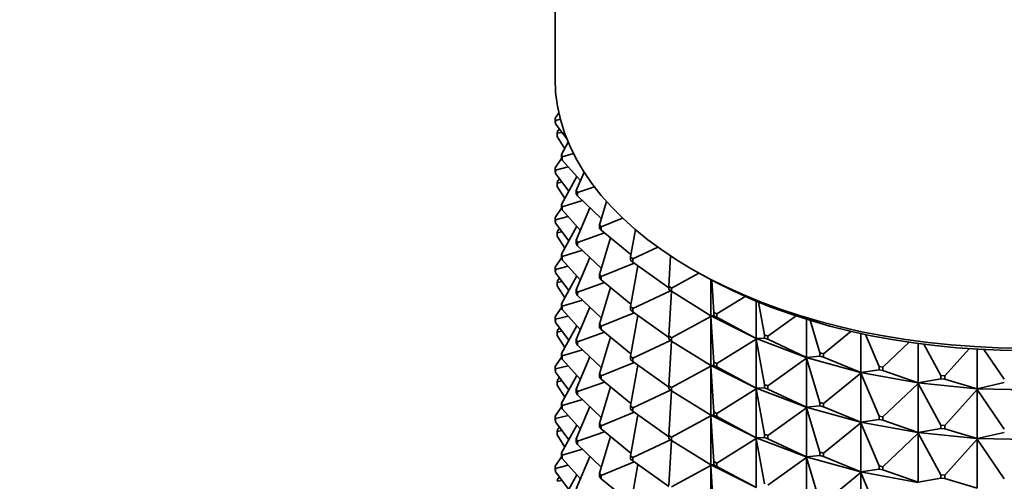
# Model space of a CAD drawing. Units: millimetres. Extents: x 0 to 1478, y 0 to 1758.
# Drawn here: x 283 to 331, y 334 to 356 of the extents above; entities that cross this region are included whole.
import ezdxf
from ezdxf import colors
from ezdxf.entities.mleader import LeaderData, LeaderLine
from ezdxf.math import Vec2, Vec3

# ---------------------------------------------------------------- set-up
doc = ezdxf.new("R2010")
doc.units = ezdxf.units.MM
doc.layers.add('DV5_Défaut', color=7, linetype='Continuous')
doc.layers.add('Défaut', color=7, linetype='Continuous')

# ---------------------------------------------------------------- blocks, each defined once
blk = doc.blocks.new('_DOT')
at = {"color": 0}
blk.add_line((0, 0), (-1, 0), dxfattribs=at)
at = {"color": 0, "const_width": 0.333}
blk.add_lwpolyline([(-0.1665, 0, 1), (0.1665, 0, 1)], format="xyb", close=True, dxfattribs=at)
blk = doc.blocks.new('SE4')
at = {"layer": 'DV5_Défaut', "color": 7, "linetype": 'Continuous', "lineweight": 35}
for p, q in [((308.878, 381.925), (308.878, 353.348)), ((308.888, 351.401), (309.064, 351.66)), ((308.888, 351.401), (308.895, 351.286)), ((308.888, 351.238), (308.888, 351.401)), ((308.895, 351.122), (308.888, 351.238)), ((308.895, 351.286), (309.14, 351.347)), ((308.895, 351.286), (308.895, 351.122)), ((309.467, 350.361), (308.895, 351.122)), ((309.009, 350.763), (308.988, 350.648)), ((308.988, 350.648), (309.216, 350.695)), ((308.988, 350.648), (308.988, 350.484)), ((308.988, 350.484), (309.355, 349.888)), ((309.09, 350.862), (309.009, 350.763)), ((309.195, 349.597), (309.53, 350.207)), ((309.195, 349.597), (309.229, 349.484)), ((309.195, 349.434), (309.195, 349.597)), ((309.229, 349.484), (309.787, 349.651)), ((309.229, 349.484), (309.229, 349.32)), ((309.202, 349.412), (308.888, 348.952)), ((308.895, 348.836), (309.522, 348.994)), ((309.229, 349.32), (309.195, 349.434)), ((310.129, 348.318), (309.229, 349.32)), ((308.888, 348.952), (308.895, 348.836)), ((308.888, 348.788), (308.888, 348.952)), ((308.895, 348.673), (308.888, 348.788)), ((308.895, 348.836), (308.895, 348.673)), ((308.895, 348.673), (309.553, 347.798)), ((309.949, 348.519), (309.195, 347.148)), ((309.925, 347.835), (310.307, 348.74)), ((308.988, 348.198), (309.009, 348.313)), ((308.988, 348.198), (309.216, 348.245)), ((308.988, 348.035), (308.988, 348.198)), ((308.988, 348.035), (309.355, 347.439)), ((309.09, 348.412), (309.009, 348.313)), ((309.986, 347.725), (310.814, 348.015)), ((309.925, 347.835), (309.986, 347.725)), ((309.925, 347.671), (309.925, 347.835)), ((309.986, 347.561), (309.925, 347.671)), ((309.986, 347.725), (309.986, 347.561)), ((311.155, 346.451), (309.986, 347.561)), ((309.195, 347.148), (309.229, 347.034)), ((309.195, 346.985), (309.195, 347.148)), ((309.229, 347.034), (310.227, 347.332)), ((309.229, 347.034), (309.229, 346.871)), ((311.064, 346.146), (311.407, 347.294)), ((309.202, 346.962), (308.888, 346.502)), ((309.229, 346.871), (309.195, 346.985)), ((309.229, 346.871), (310.129, 345.868)), ((310.598, 346.98), (309.925, 345.385)), ((308.895, 346.387), (308.888, 346.502)), ((308.888, 346.502), (308.888, 346.339)), ((308.888, 346.339), (308.895, 346.223)), ((308.895, 346.387), (309.522, 346.544)), ((308.895, 346.223), (308.895, 346.387)), ((308.895, 346.223), (309.553, 345.349)), ((309.949, 346.069), (309.195, 344.698)), ((311.064, 346.146), (311.15, 346.041)), ((311.064, 345.982), (311.064, 346.146)), ((311.15, 346.041), (312.203, 346.471)), ((309.009, 345.864), (308.988, 345.749)), ((308.988, 345.749), (309.216, 345.796)), ((308.988, 345.749), (308.988, 345.585)), ((308.988, 345.585), (309.355, 344.989)), ((309.09, 345.963), (309.009, 345.864)), ((309.986, 345.275), (311.316, 345.742)), ((311.15, 345.878), (311.064, 345.982)), ((311.15, 346.041), (311.15, 345.878)), ((312.612, 344.682), (311.15, 345.878)), ((312.591, 344.562), (312.83, 345.905)), ((309.925, 345.385), (309.986, 345.275)), ((309.925, 345.222), (309.925, 345.385)), ((309.986, 345.112), (309.925, 345.222)), ((309.986, 345.275), (309.986, 345.112)), ((309.986, 345.112), (311.155, 344.001)), ((311.605, 345.506), (311.064, 343.696)), ((309.229, 344.585), (309.195, 344.698)), ((309.195, 344.698), (309.195, 344.535)), ((309.229, 344.585), (310.227, 344.883)), ((312.7, 344.465), (313.931, 345.043)), ((309.202, 344.513), (308.888, 344.053)), ((309.195, 344.535), (309.229, 344.421)), ((309.229, 344.421), (309.229, 344.585)), ((309.229, 344.421), (310.129, 343.419)), ((310.598, 344.53), (309.925, 342.936)), ((311.15, 343.592), (312.771, 344.252)), ((312.591, 344.562), (312.7, 344.465)), ((312.591, 344.399), (312.591, 344.562)), ((312.7, 344.302), (312.591, 344.399)), ((312.949, 344.126), (312.591, 342.113)), ((312.7, 344.465), (312.7, 344.302)), ((314.477, 343.042), (312.7, 344.302)), ((314.477, 343.113), (314.565, 344.606)), ((308.888, 344.053), (308.895, 343.937)), ((308.888, 343.889), (308.888, 344.053)), ((308.895, 343.774), (308.888, 343.889)), ((308.895, 343.937), (309.522, 344.095)), ((308.895, 343.937), (308.895, 343.774)), ((308.895, 343.774), (309.553, 342.899)), ((311.064, 343.696), (311.15, 343.592)), ((311.064, 343.533), (311.064, 343.696)), ((314.608, 343.026), (315.963, 343.757)), ((315.614, 343.958), (315.968, 343.754)), ((308.988, 343.299), (309.009, 343.414)), ((308.988, 343.299), (309.216, 343.346)), ((308.988, 343.136), (308.988, 343.299)), ((309.09, 343.514), (309.009, 343.414)), ((309.949, 343.62), (309.195, 342.249)), ((309.986, 342.826), (311.316, 343.293)), ((311.15, 343.429), (311.064, 343.533)), ((311.15, 343.592), (311.15, 343.429)), ((311.15, 343.429), (312.612, 342.233)), ((316.554, 343.428), (316.554, 341.66)), ((316.687, 341.826), (316.593, 343.407)), ((308.988, 343.136), (309.355, 342.54)), ((309.986, 342.826), (309.925, 342.936)), ((309.925, 342.936), (309.925, 342.772)), ((309.925, 342.772), (309.986, 342.662)), ((309.986, 342.662), (309.986, 342.826)), ((311.605, 343.057), (311.064, 341.247)), ((312.7, 342.016), (314.565, 342.892)), ((314.477, 343.113), (314.608, 343.026)), ((314.477, 342.95), (314.477, 343.113)), ((314.608, 342.863), (314.477, 342.95)), ((314.607, 342.864), (314.477, 340.664)), ((314.608, 343.026), (314.608, 342.863)), ((316.554, 341.66), (314.608, 342.863)), ((309.195, 342.249), (309.229, 342.135)), ((309.195, 342.086), (309.195, 342.249)), ((309.229, 342.135), (310.227, 342.433)), ((309.986, 342.662), (311.155, 341.552)), ((316.837, 341.75), (318.231, 342.612)), ((318.783, 342.376), (318.783, 340.538)), ((319.18, 340.725), (318.894, 342.331)), ((309.202, 342.063), (308.888, 341.603)), ((309.229, 341.972), (309.195, 342.086)), ((309.229, 342.135), (309.229, 341.972)), ((309.229, 341.972), (310.129, 340.969)), ((310.598, 342.081), (309.925, 340.486)), ((311.15, 341.142), (312.771, 341.803)), ((312.591, 342.113), (312.7, 342.016)), ((312.591, 341.949), (312.591, 342.113)), ((312.7, 341.853), (312.591, 341.949)), ((312.7, 342.016), (312.7, 341.853)), ((312.7, 341.853), (314.477, 340.592)), ((316.687, 341.826), (316.837, 341.75)), ((316.687, 341.663), (316.687, 341.826)), ((316.837, 341.75), (316.837, 341.587)), ((308.895, 341.488), (308.888, 341.603)), ((308.888, 341.603), (308.888, 341.44)), ((308.888, 341.44), (308.895, 341.324)), ((308.895, 341.488), (309.522, 341.645)), ((308.895, 341.324), (308.895, 341.488)), ((308.895, 341.324), (309.553, 340.45)), ((311.15, 341.142), (311.064, 341.247)), ((311.064, 341.247), (311.064, 341.083)), ((312.949, 341.676), (312.591, 339.663)), ((314.608, 340.577), (316.554, 341.626)), ((316.552, 341.661), (316.552, 341.66)), ((316.552, 341.66), (316.554, 341.66)), ((316.552, 341.66), (316.554, 341.626)), ((318.777, 340.54), (316.552, 341.66)), ((316.552, 341.66), (316.552, 341.658)), ((316.552, 341.658), (316.554, 341.626)), ((316.554, 341.66), (316.687, 341.663)), ((316.554, 341.626), (316.687, 339.377)), ((316.554, 341.626), (316.554, 339.211)), ((316.837, 341.587), (316.687, 341.663)), ((318.783, 340.538), (316.837, 341.587)), ((319.347, 340.661), (320.743, 341.652)), ((321.256, 341.488), (321.256, 339.601)), ((321.909, 339.829), (321.43, 341.435)), ((308.988, 340.85), (309.009, 340.965)), ((309.216, 340.897), (308.988, 340.85)), ((308.988, 340.686), (308.988, 340.85)), ((309.09, 341.064), (309.009, 340.965)), ((309.949, 341.17), (309.195, 339.799)), ((309.986, 340.376), (311.316, 340.843)), ((311.064, 341.083), (311.15, 340.979)), ((311.15, 340.979), (311.15, 341.142)), ((311.15, 340.979), (312.612, 339.783)), ((322.09, 339.78), (323.453, 340.894)), ((323.927, 340.787), (323.927, 338.868)), ((324.825, 339.157), (324.157, 340.738)), ((308.988, 340.686), (309.355, 340.09)), ((309.925, 340.486), (309.986, 340.376)), ((309.925, 340.323), (309.925, 340.486)), ((309.986, 340.213), (309.925, 340.323)), ((309.986, 340.376), (309.986, 340.213)), ((311.605, 340.607), (311.064, 338.797)), ((312.7, 339.567), (314.565, 340.442)), ((314.477, 340.664), (314.608, 340.577)), ((314.477, 340.5), (314.477, 340.664)), ((314.608, 340.413), (314.477, 340.5)), ((314.607, 340.414), (314.477, 338.214)), ((314.608, 340.577), (314.608, 340.413)), ((314.608, 340.413), (316.554, 339.211)), ((316.837, 339.301), (318.783, 340.503)), ((318.783, 340.538), (318.777, 340.54)), ((318.777, 340.54), (318.777, 340.537)), ((318.777, 340.537), (318.783, 340.538)), ((318.777, 340.537), (318.783, 340.503)), ((321.246, 339.602), (318.777, 340.537)), ((318.777, 340.537), (318.777, 340.535)), ((318.777, 340.535), (318.783, 340.503)), ((318.783, 340.538), (319.18, 340.561)), ((318.783, 340.503), (319.18, 338.275)), ((318.783, 340.503), (318.783, 338.088)), ((319.18, 340.725), (319.347, 340.661)), ((319.18, 340.561), (319.18, 340.725)), ((319.347, 340.498), (319.18, 340.561)), ((319.347, 340.661), (319.347, 340.498)), ((321.256, 339.601), (319.347, 340.498)), ((325.015, 339.122), (326.312, 340.353)), ((326.747, 340.292), (326.747, 338.351)), ((327.871, 338.721), (327.028, 340.255)), ((309.229, 339.686), (309.195, 339.799)), ((309.195, 339.799), (309.195, 339.636)), ((309.229, 339.686), (310.227, 339.984)), ((309.986, 340.213), (311.155, 339.102)), ((321.909, 339.829), (322.09, 339.78)), ((321.909, 339.666), (321.909, 339.829)), ((322.09, 339.78), (322.09, 339.617)), ((328.068, 338.701), (329.268, 340.037)), ((329.662, 340.013), (329.662, 338.061)), ((330.993, 338.527), (329.99, 339.995)), ((309.202, 339.614), (308.888, 339.154)), ((309.195, 339.636), (309.229, 339.522)), ((309.229, 339.522), (309.229, 339.686)), ((309.229, 339.522), (310.129, 338.52)), ((310.598, 339.631), (309.925, 338.037)), ((311.15, 338.693), (312.771, 339.353)), ((312.7, 339.567), (312.591, 339.663)), ((312.591, 339.663), (312.591, 339.5)), ((312.591, 339.5), (312.7, 339.403)), ((312.7, 339.403), (312.7, 339.567)), ((312.7, 339.403), (314.477, 338.143)), ((316.687, 339.377), (316.837, 339.301)), ((316.687, 339.213), (316.687, 339.377)), ((316.837, 339.301), (316.837, 339.137)), ((319.347, 338.212), (321.256, 339.567)), ((321.256, 339.601), (321.246, 339.603)), ((321.246, 339.603), (321.246, 339.6)), ((321.246, 339.6), (321.256, 339.601)), ((321.246, 339.6), (321.256, 339.567)), ((323.914, 338.868), (321.246, 339.6)), ((321.246, 339.6), (321.246, 339.598)), ((321.246, 339.598), (321.256, 339.567)), ((321.256, 339.601), (321.909, 339.666)), ((321.256, 339.567), (321.909, 337.38)), ((321.256, 339.567), (321.256, 337.152)), ((322.09, 339.617), (321.909, 339.666)), ((323.927, 338.868), (322.09, 339.617)), ((308.895, 339.038), (308.888, 339.154)), ((308.888, 339.154), (308.888, 338.99)), ((308.888, 338.99), (308.895, 338.875)), ((309.522, 339.196), (308.895, 339.038)), ((308.895, 338.875), (308.895, 339.038)), ((308.895, 338.875), (309.553, 338)), ((311.064, 338.797), (311.15, 338.693)), ((311.064, 338.634), (311.064, 338.797)), ((312.949, 339.227), (312.591, 337.214)), ((314.608, 338.127), (316.554, 339.176)), ((316.552, 339.212), (316.552, 339.211)), ((316.552, 339.211), (318.777, 338.09)), ((316.552, 339.211), (316.554, 339.211)), ((316.552, 339.208), (316.552, 339.211)), ((316.552, 339.211), (316.554, 339.176)), ((316.554, 339.176), (316.552, 339.208)), ((316.554, 339.211), (316.687, 339.213)), ((316.554, 339.176), (316.687, 336.927)), ((316.554, 336.761), (316.554, 339.176)), ((316.837, 339.137), (316.687, 339.213)), ((316.837, 339.137), (318.783, 338.088)), ((322.09, 337.33), (323.927, 338.833)), ((323.927, 338.868), (323.914, 338.868)), ((323.914, 338.868), (323.914, 338.866)), ((323.914, 338.866), (323.927, 338.868)), ((323.914, 338.866), (323.927, 338.833)), ((326.73, 338.35), (323.914, 338.866)), ((323.914, 338.866), (323.914, 338.863)), ((323.914, 338.863), (323.927, 338.833)), ((323.927, 338.868), (324.825, 338.994)), ((323.927, 338.833), (324.825, 336.708)), ((323.927, 338.833), (323.927, 336.418)), ((324.825, 339.157), (325.015, 339.122)), ((324.825, 338.994), (324.825, 339.157)), ((325.015, 338.959), (324.825, 338.994)), ((325.015, 339.122), (325.015, 338.959)), ((326.747, 338.351), (325.015, 338.959)), ((309.009, 338.515), (308.988, 338.4)), ((308.988, 338.4), (309.216, 338.447)), ((308.988, 338.4), (308.988, 338.237)), ((309.009, 338.515), (309.09, 338.615)), ((309.949, 338.721), (309.195, 337.35)), ((309.986, 337.927), (311.316, 338.394)), ((311.15, 338.53), (311.064, 338.634)), ((311.15, 338.693), (311.15, 338.53)), ((311.15, 338.53), (312.612, 337.334)), ((325.015, 336.673), (326.747, 338.317)), ((326.747, 338.351), (326.73, 338.351)), ((326.73, 338.351), (326.73, 338.348)), ((326.73, 338.348), (326.747, 338.351)), ((326.73, 338.348), (326.747, 338.317)), ((329.641, 338.058), (326.73, 338.348)), ((326.73, 338.348), (326.73, 338.345)), ((326.73, 338.345), (326.747, 338.317)), ((326.747, 338.351), (327.871, 338.557)), ((326.747, 338.317), (327.871, 336.271)), ((326.747, 338.317), (326.747, 335.902)), ((327.871, 338.721), (328.068, 338.701)), ((327.871, 338.557), (327.871, 338.721)), ((328.068, 338.538), (327.871, 338.557)), ((328.068, 338.701), (328.068, 338.538)), ((329.662, 338.061), (328.068, 338.538)), ((329.662, 338.061), (330.993, 338.364)), ((309.355, 337.641), (308.988, 338.237)), ((309.986, 337.927), (309.925, 338.037)), ((309.925, 338.037), (309.925, 337.873)), ((309.925, 337.873), (309.986, 337.763)), ((309.986, 337.763), (309.986, 337.927)), ((311.605, 338.158), (311.064, 336.348)), ((312.7, 337.117), (314.565, 337.993)), ((314.608, 338.127), (314.477, 338.214)), ((314.477, 338.214), (314.477, 338.051)), ((314.477, 338.051), (314.608, 337.964)), ((314.607, 337.965), (314.477, 335.765)), ((314.608, 337.964), (314.608, 338.127)), ((314.608, 337.964), (316.554, 336.761)), ((316.837, 336.851), (318.783, 338.054)), ((318.783, 338.088), (318.777, 338.09)), ((318.777, 338.09), (318.777, 338.088)), ((318.777, 338.088), (321.246, 337.153)), ((318.777, 338.088), (318.783, 338.088)), ((318.777, 338.085), (318.777, 338.088)), ((318.777, 338.088), (318.783, 338.054)), ((318.783, 338.054), (318.777, 338.085)), ((318.783, 338.088), (319.18, 338.112)), ((318.783, 338.054), (319.18, 335.826)), ((318.783, 335.639), (318.783, 338.054)), ((319.18, 338.275), (319.347, 338.212)), ((319.18, 338.112), (319.18, 338.275)), ((319.347, 338.049), (319.18, 338.112)), ((319.347, 338.212), (319.347, 338.049)), ((319.347, 338.049), (321.256, 337.152)), ((328.068, 336.251), (329.662, 338.027)), ((329.662, 338.061), (329.641, 338.059)), ((329.641, 338.056), (329.662, 338.061)), ((329.641, 338.059), (329.641, 338.056)), ((329.641, 338.056), (329.662, 338.027)), ((332.594, 337.998), (329.641, 338.056)), ((329.641, 338.056), (329.641, 338.054)), ((329.641, 338.054), (329.662, 338.027)), ((329.662, 338.027), (330.993, 336.078)), ((329.662, 338.027), (329.662, 335.612)), ((309.229, 337.236), (309.195, 337.35)), ((309.195, 337.35), (309.195, 337.187)), ((310.227, 337.534), (309.229, 337.236)), ((309.986, 337.763), (311.155, 336.653)), ((321.909, 337.38), (322.09, 337.33)), ((321.909, 337.217), (321.909, 337.38)), ((308.888, 336.704), (309.202, 337.164)), ((309.195, 337.187), (309.229, 337.073)), ((309.229, 337.073), (309.229, 337.236)), ((309.229, 337.073), (310.129, 336.07)), ((310.598, 337.182), (309.925, 335.587)), ((311.15, 336.243), (312.771, 336.904)), ((312.591, 337.214), (312.7, 337.117)), ((312.591, 337.05), (312.591, 337.214)), ((312.7, 336.954), (312.591, 337.05)), ((312.7, 337.117), (312.7, 336.954)), ((312.7, 336.954), (314.477, 335.693)), ((316.837, 336.851), (316.687, 336.927)), ((316.687, 336.927), (316.687, 336.764)), ((319.347, 335.762), (321.256, 337.117)), ((321.256, 337.152), (321.246, 337.153)), ((321.246, 337.153), (321.246, 337.151)), ((321.246, 337.151), (321.256, 337.152)), ((321.246, 337.151), (323.914, 336.418)), ((321.246, 337.148), (321.246, 337.151)), ((321.246, 337.151), (321.256, 337.117)), ((321.256, 337.117), (321.246, 337.148)), ((321.256, 337.152), (321.909, 337.217)), ((321.256, 337.117), (321.909, 334.931)), ((321.256, 334.702), (321.256, 337.117)), ((322.09, 337.167), (321.909, 337.217)), ((322.09, 337.33), (322.09, 337.167)), ((322.09, 337.167), (323.927, 336.418)), ((308.888, 336.704), (308.895, 336.589)), ((308.888, 336.541), (308.888, 336.704)), ((308.895, 336.425), (308.888, 336.541)), ((308.895, 336.589), (309.522, 336.746)), ((308.895, 336.589), (308.895, 336.425)), ((309.553, 335.551), (308.895, 336.425)), ((312.949, 336.777), (312.591, 334.764)), ((314.608, 335.678), (316.554, 336.727)), ((316.552, 336.761), (316.552, 336.762)), ((316.552, 336.761), (316.554, 336.761)), ((318.777, 335.641), (316.552, 336.761)), ((316.552, 336.761), (316.554, 336.727)), ((316.552, 336.761), (316.552, 336.759)), ((316.552, 336.759), (316.554, 336.727)), ((316.554, 336.761), (316.687, 336.764)), ((316.554, 336.727), (316.687, 334.478)), ((316.554, 336.727), (316.554, 334.312)), ((316.687, 336.764), (316.837, 336.688)), ((316.837, 336.688), (316.837, 336.851)), ((316.837, 336.688), (318.783, 335.639)), ((322.09, 334.881), (323.927, 336.384)), ((323.927, 336.418), (323.914, 336.419)), ((323.914, 336.419), (323.914, 336.416)), ((323.914, 336.416), (323.927, 336.418)), ((323.914, 336.416), (326.73, 335.9)), ((323.914, 336.414), (323.914, 336.416)), ((323.914, 336.416), (323.927, 336.384)), ((323.927, 336.384), (323.914, 336.414)), ((323.927, 336.418), (324.825, 336.544)), ((323.927, 336.384), (324.825, 334.258)), ((323.927, 333.969), (323.927, 336.384)), ((324.825, 336.708), (325.015, 336.673)), ((324.825, 336.544), (324.825, 336.708)), ((325.015, 336.51), (324.825, 336.544)), ((325.015, 336.673), (325.015, 336.51)), ((325.015, 336.51), (326.747, 335.902)), ((309.009, 336.066), (308.988, 335.951)), ((308.988, 335.951), (309.216, 335.998)), ((308.988, 335.951), (308.988, 335.787)), ((309.09, 336.165), (309.009, 336.066)), ((309.195, 334.9), (309.949, 336.271)), ((311.316, 335.944), (309.986, 335.477)), ((311.15, 336.243), (311.064, 336.348)), ((311.064, 336.348), (311.064, 336.184)), ((311.064, 336.184), (311.15, 336.08)), ((311.15, 336.08), (311.15, 336.243)), ((311.15, 336.08), (312.612, 334.884)), ((326.747, 335.902), (326.73, 335.901)), ((326.73, 335.899), (326.747, 335.902)), ((326.73, 335.901), (326.73, 335.899)), ((326.73, 335.899), (329.641, 335.609)), ((326.73, 335.896), (326.73, 335.899)), ((326.73, 335.899), (326.747, 335.867)), ((326.747, 335.867), (326.73, 335.896)), ((326.747, 335.902), (327.871, 336.108)), ((327.871, 336.271), (328.068, 336.251)), ((327.871, 336.108), (327.871, 336.271)), ((328.068, 336.088), (327.871, 336.108)), ((328.068, 336.251), (328.068, 336.088)), ((328.068, 336.088), (329.662, 335.612)), ((329.662, 335.612), (330.993, 335.915)), ((308.988, 335.787), (309.355, 335.191)), ((309.986, 335.477), (309.925, 335.587)), ((309.925, 335.587), (309.925, 335.424)), ((309.925, 335.424), (309.986, 335.314)), ((309.986, 335.314), (309.986, 335.477)), ((311.605, 335.708), (311.064, 333.898)), ((312.7, 334.668), (314.565, 335.543)), ((314.477, 335.765), (314.608, 335.678)), ((314.477, 335.601), (314.477, 335.765)), ((314.608, 335.514), (314.477, 335.601)), ((314.607, 335.515), (314.477, 333.315)), ((314.608, 335.678), (314.608, 335.514)), ((314.608, 335.514), (316.554, 334.312)), ((316.837, 334.402), (318.783, 335.604)), ((318.777, 335.638), (318.777, 335.641)), ((318.777, 335.641), (318.783, 335.639)), ((318.777, 335.638), (318.783, 335.639)), ((321.246, 334.703), (318.777, 335.638)), ((318.777, 335.638), (318.783, 335.604)), ((318.777, 335.638), (318.777, 335.636)), ((318.777, 335.636), (318.783, 335.604)), ((318.783, 335.639), (319.18, 335.662)), ((318.783, 335.604), (319.18, 333.376)), ((318.783, 335.604), (318.783, 333.189)), ((319.347, 335.762), (319.18, 335.826)), ((319.18, 335.826), (319.18, 335.662)), ((319.18, 335.662), (319.347, 335.599)), ((319.347, 335.599), (319.347, 335.762)), ((319.347, 335.599), (321.256, 334.702)), ((325.015, 334.223), (326.747, 335.867)), ((326.747, 335.867), (327.871, 333.822)), ((326.747, 333.452), (326.747, 335.867)), ((328.068, 333.802), (329.662, 335.577)), ((329.662, 335.612), (329.641, 335.609)), ((329.641, 335.607), (329.662, 335.612)), ((329.641, 335.609), (329.641, 335.607)), ((329.641, 335.607), (332.594, 335.549)), ((329.641, 335.604), (329.641, 335.607)), ((329.641, 335.607), (329.662, 335.577)), ((329.662, 335.577), (329.641, 335.604)), ((329.662, 335.577), (330.993, 333.628)), ((329.662, 333.162), (329.662, 335.577)), ((309.229, 334.787), (310.227, 335.085)), ((309.986, 335.314), (311.155, 334.203)), ((322.09, 334.881), (321.909, 334.931)), ((321.909, 334.931), (321.909, 334.767)), ((309.202, 334.715), (308.888, 334.255)), ((309.195, 334.9), (309.229, 334.787)), ((309.195, 334.737), (309.195, 334.9)), ((309.229, 334.623), (309.195, 334.737)), ((309.229, 334.787), (309.229, 334.623)), ((310.129, 333.621), (309.229, 334.623)), ((309.925, 333.138), (310.598, 334.732)), ((312.771, 334.454), (311.15, 333.794)), ((312.7, 334.668), (312.591, 334.764)), ((312.591, 334.764), (312.591, 334.601)), ((312.591, 334.601), (312.7, 334.504)), ((312.7, 334.504), (312.7, 334.668)), ((312.7, 334.504), (314.477, 333.244)), ((316.687, 334.478), (316.837, 334.402)), ((316.687, 334.314), (316.687, 334.478)), ((319.347, 333.313), (321.256, 334.668)), ((321.246, 334.701), (321.246, 334.704)), ((321.246, 334.704), (321.256, 334.702)), ((321.246, 334.701), (321.256, 334.702)), ((323.914, 333.969), (321.246, 334.701)), ((321.246, 334.701), (321.256, 334.668)), ((321.246, 334.701), (321.246, 334.699)), ((321.246, 334.699), (321.256, 334.668)), ((321.256, 334.702), (321.909, 334.767)), ((321.256, 334.668), (321.909, 332.481)), ((321.256, 334.668), (321.256, 332.253)), ((321.909, 334.767), (322.09, 334.718)), ((322.09, 334.718), (322.09, 334.881)), ((322.09, 334.718), (323.927, 333.969)), ((308.888, 334.255), (308.895, 334.139)), ((308.888, 334.091), (308.888, 334.255)), ((308.895, 333.976), (308.888, 334.091)), ((308.895, 334.139), (309.522, 334.297)), ((308.895, 334.139), (308.895, 333.976)), ((308.895, 333.976), (309.553, 333.101)), ((312.949, 334.328), (312.591, 332.315)), ((314.608, 333.228), (316.554, 334.277)), ((316.552, 334.313), (316.552, 334.312)), ((316.552, 334.312), (316.554, 334.277)), ((316.552, 334.309), (316.552, 334.312)), ((316.552, 334.312), (318.777, 333.191)), ((316.552, 334.312), (316.554, 334.312)), ((316.554, 334.277), (316.552, 334.309)), ((316.554, 334.312), (316.687, 334.314)), ((316.554, 334.277), (316.687, 332.028)), ((316.554, 331.862), (316.554, 334.277)), ((316.837, 334.238), (316.687, 334.314)), ((316.837, 334.402), (316.837, 334.238)), ((316.837, 334.238), (318.783, 333.189)), ((323.914, 333.967), (323.914, 333.969)), ((323.914, 333.969), (323.927, 333.969)), ((323.914, 333.967), (323.927, 333.969)), ((326.73, 333.451), (323.914, 333.967)), ((323.914, 333.967), (323.927, 333.934)), ((323.914, 333.967), (323.914, 333.964)), ((323.914, 333.964), (323.927, 333.934)), ((323.927, 333.969), (324.825, 334.095)), ((325.015, 334.223), (324.825, 334.258)), ((324.825, 334.258), (324.825, 334.095)), ((324.825, 334.095), (325.015, 334.06)), ((325.015, 334.06), (325.015, 334.223)), ((325.015, 334.06), (326.747, 333.452)), ((308.988, 333.501), (309.009, 333.616)), ((308.988, 333.501), (309.216, 333.548)), ((309.09, 333.716), (309.009, 333.616)), ((309.949, 333.822), (309.195, 332.451)), ((311.15, 333.794), (311.064, 333.898)), ((311.064, 333.898), (311.064, 333.735)), ((311.064, 333.735), (311.15, 333.631)), ((311.15, 333.631), (311.15, 333.794)), ((311.15, 333.631), (312.612, 332.435)), ((322.09, 332.431), (323.927, 333.934)), ((323.927, 333.934), (324.825, 331.809)), ((323.927, 333.934), (323.927, 331.519)), ((326.747, 333.452), (327.871, 333.658)), ((328.068, 333.802), (327.871, 333.822)), ((327.871, 333.822), (327.871, 333.658)), ((327.871, 333.658), (328.068, 333.639)), ((328.068, 333.639), (328.068, 333.802)), ((328.068, 333.639), (329.662, 333.162))]:
    blk.add_line(p, q, dxfattribs=at)
for centre, major_axis, start_param, end_param in [((331.878, 353.348), (23, 0), 3.141593, 6.283185), ((331.878, 352.94), (-22.5, 0), 0.785398, 2.356194)]:
    blk.add_ellipse(centre, major_axis=major_axis, ratio=0.57735, start_param=start_param, end_param=end_param, dxfattribs=at)
blk.add_open_spline([(318.218, 416.69), (279.099, 395.622), (238.7, 375.696), (199.366, 354.819)], degree=3, dxfattribs=at)
blk.add_open_spline([(201.486, 355.431), (201.618, 355.498), (203.083, 356.252), (205.998, 357.731), (209.762, 359.629), (213.064, 361.286), (215.895, 362.703), (218.613, 364.064), (221.435, 365.472), (224.547, 367.017), (227.793, 368.622), (230.85, 370.129), (233.488, 371.425), (235.519, 372.422), (237.238, 373.265), (238.91, 374.084), (240.791, 375.005), (242.925, 376.05), (245.233, 377.178), (248.204, 378.63), (251.807, 380.39), (256.061, 382.468), (260.454, 384.615), (265.197, 386.935), (270.511, 389.539), (276.452, 392.458), (283.003, 395.688), (290.14, 399.225), (297.904, 403.097), (306.531, 407.434), (311.931, 410.19), (315.264, 411.892)], degree=3, knots=[0, 0, 0, 0, 0.003224, 0.041781, 0.075756, 0.105143, 0.129942, 0.151288, 0.177309, 0.204736, 0.233569, 0.262985, 0.285268, 0.302983, 0.316381, 0.330346, 0.346756, 0.365611, 0.386193, 0.407103, 0.44325, 0.480234, 0.518055, 0.557719, 0.603768, 0.656753, 0.713065, 0.775545, 0.844192, 0.919011, 1, 1, 1, 1], dxfattribs=at)

msp = doc.modelspace()

# ---------------------------------------------------------------- block references
at = {"layer": 'Défaut'}
msp.add_blockref('SE4', (0, 0), dxfattribs=at)

# ---------------------------------------------------------------- leaders
at = {"layer": 'Défaut', "color": 7, "linetype": 'Continuous', "lineweight": 18}
ml = msp.add_multileader_mtext('Standard', dxfattribs=at)
ml.set_content('{\\pxsm0.9;\\fSolid Edge ISO|b1||i0||c0|p34;\\W1.;18/10/2021\\P}', color=256)
ml.set_leader_properties()
ml.set_arrow_properties(name='DOT')
ml.build(insert=Vec2(0, 0))
ml.multileader.update_dxf_attribs({"leader_type": 0, "dogleg_length": 0, "arrow_head_size": 12})
ctx = ml.context
ctx.base_point, ctx.char_height, ctx.arrow_head_size, ctx.landing_gap_size = Vec3(1390.407, 1750.708), 12, 12, 4.2
notes = []
notes.append((ctx, [(0, (0, 0, 0), (0, 0), (1, 0), 1, [])]))
ctx.mtext.insert = Vec3(1392.407, 1756.828)
for ctx, leaders in notes:
    for number, flags, end, landing, length, lines in leaders:
        leader = LeaderData()
        leader.index, (leader.has_last_leader_line, leader.has_dogleg_vector, leader.attachment_direction) = number, flags
        leader.last_leader_point, leader.dogleg_vector, leader.dogleg_length = Vec3(end), Vec3(landing), length
        for number, points, colour, breaks in lines:
            line = LeaderLine()
            line.index, line.vertices, line.color, line.breaks = number, Vec3.list(points), colors.encode_raw_color(colour), breaks
            leader.lines.append(line)
        ctx.leaders.append(leader)

doc.saveas('drawing.dxf')
